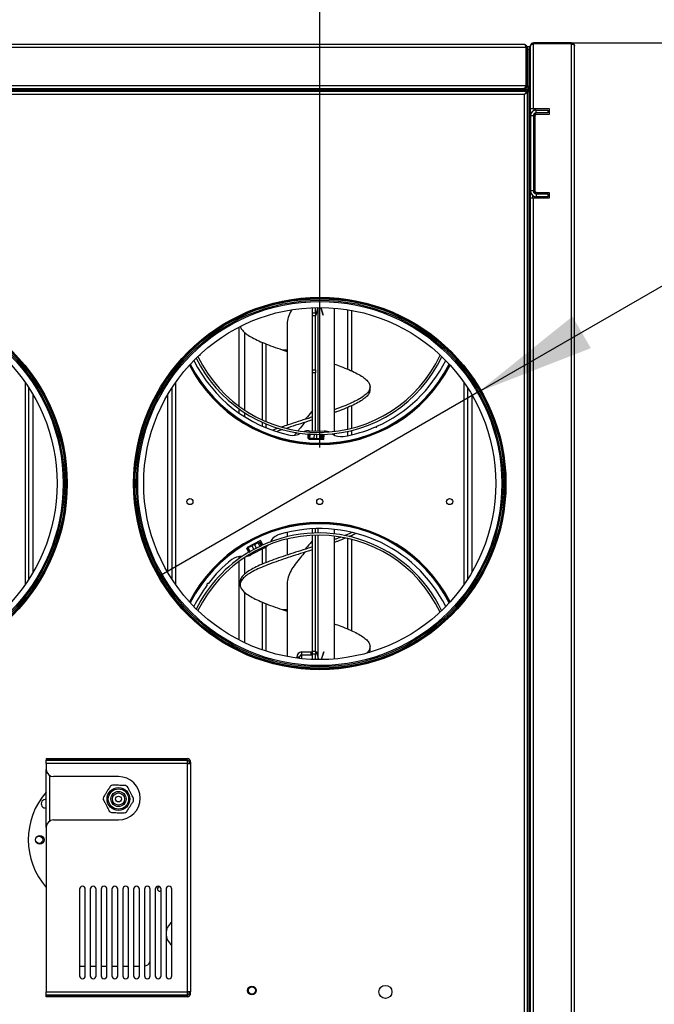
# Model space of a CAD drawing. Units: millimetres. Extents: x 5 to 415, y 0 to 297.
# Drawn here: x 49 to 66, y 110 to 137 of the extents above; entities that cross this region are included whole.
import ezdxf

# ---------------------------------------------------------------- set-up
doc = ezdxf.new("R2010")
doc.units = ezdxf.units.MM
doc.layers.add('FORMAT', color=7, linetype='Continuous')
doc.styles.add('SLDTEXTSTYLE0', font='TXT', dxfattribs={"width": 0.75})
doc.styles.add('SLDTEXTSTYLE2', font='TXT', dxfattribs={"width": 0.75, "bigfont": 'bigfont'})
doc.dimstyles.new('SLDDIMSTYLE1', dxfattribs={"dimtxt": 2.116667, "dimasz": 3.302, "dimexe": 0, "dimexo": 0.0625, "dimgap": 0.529167, "dimtad": 1, "dimdec": 0, "dimlfac": 25, "dimrnd": 1e-09, "dimzin": 12, "dimdsep": 46, "dimtxsty": 'SLDTEXTSTYLE0', "dimsah": 1, "dimcen": 0.09, "dimadec": 0, "dimazin": 3, "dimtfac": 1, "dimtdec": 0, "dimtofl": 0, "dimtmove": 0, "dimatfit": 3, "dimfxl": 0, "dimfrac": 2, "dimtolj": 1, "dimtzin": 12, "dimarcsym": 0})
doc.dimstyles.new('SLDDIMSTYLE2', dxfattribs={"dimtxt": 2.116667, "dimasz": 3.302, "dimexe": 0, "dimexo": 0.0625, "dimgap": 0.529167, "dimtad": 1, "dimdec": 0, "dimlfac": 25, "dimrnd": 1e-09, "dimzin": 12, "dimdsep": 46, "dimtxsty": 'SLDTEXTSTYLE0', "dimsah": 1, "dimcen": 0.09, "dimadec": 0, "dimazin": 3, "dimtfac": 1, "dimtdec": 0, "dimtmove": 0, "dimatfit": 0, "dimfxl": 0, "dimfrac": 2, "dimtolj": 1, "dimtzin": 12, "dimarcsym": 0})
doc.dimstyles.new('SLDDIMSTYLE4', dxfattribs={"dimtxt": 2.116667, "dimasz": 3.302, "dimexe": 0, "dimexo": 0.0625, "dimgap": 0.529167, "dimtad": 1, "dimlfac": 25, "dimrnd": 1e-09, "dimzin": 12, "dimdsep": 46, "dimtxsty": 'SLDTEXTSTYLE0', "dimsah": 1, "dimcen": 0.09, "dimadec": 0, "dimazin": 3, "dimtfac": 1, "dimtofl": 0, "dimtmove": 0, "dimatfit": 3, "dimfxl": 0, "dimfrac": 2, "dimtolj": 1, "dimtzin": 12, "dimarcsym": 0})
doc.dimstyles.new('SLDDIMSTYLE5', dxfattribs={"dimtxt": 2.116667, "dimasz": 3.302, "dimexe": 0, "dimexo": 0.0625, "dimgap": 0.529167, "dimtad": 1, "dimlfac": 25, "dimrnd": 1e-09, "dimzin": 12, "dimdsep": 46, "dimtxsty": 'SLDTEXTSTYLE0', "dimblk1": 'NONE', "dimsah": 1, "dimcen": 0, "dimadec": 0, "dimazin": 3, "dimtfac": 1, "dimtmove": 0, "dimatfit": 3, "dimldrblk": 'NONE', "dimfxl": 0, "dimfrac": 2, "dimtolj": 1, "dimtzin": 12, "dimarcsym": 0})

# ---------------------------------------------------------------- blocks, each defined once
blk = doc.blocks.new('_D_15')
at = {"layer": 'FORMAT', "color": 7}
for p, q in [((64.106, 137.453), (64.106, 156.477)), ((82.106, 137.537), (82.106, 156.477)), ((82.106, 155.477), (64.106, 155.477))]:
    blk.add_line(p, q, dxfattribs=at)
for points in [[(64.106, 155.477), (67.408, 154.969), (67.408, 155.985)], [(82.106, 155.477), (78.804, 155.985), (78.804, 154.969)]]:
    blk.add_solid(points, dxfattribs=at)
at = {"layer": 'FORMAT', "color": 7, "attachment_point": 1}
for s, insert, char_height, style in [('≥', (69.339, 158.206), 2.117, 'SLDTEXTSTYLE2'), ('450', (70.887, 158.206), 2.1167, 'SLDTEXTSTYLE0')]:
    blk.add_mtext(s, dxfattribs=dict(at, insert=insert, char_height=char_height, style=style))
blk = doc.blocks.new('_D_18')
at = {"layer": 'FORMAT', "color": 7}
for p, q in [((37.818, 137.453), (37.818, 150.606)), ((44.882, 125.327), (44.882, 150.606)), ((37.818, 149.606), (31.468, 149.606)), ((37.818, 149.606), (44.882, 149.606)), ((44.882, 149.606), (51.232, 149.606))]:
    blk.add_line(p, q, dxfattribs=at)
for points in [[(37.818, 149.606), (34.516, 150.114), (34.516, 149.098)], [(44.882, 149.606), (48.184, 149.098), (48.184, 150.114)]]:
    blk.add_solid(points, dxfattribs=at)
at = {"layer": 'FORMAT', "color": 7, "insert": (38.968, 152.334), "char_height": 2.1167, "attachment_point": 1, "style": 'SLDTEXTSTYLE0'}
blk.add_mtext('177', dxfattribs=at)
blk = doc.blocks.new('_D_19')
at = {"layer": 'FORMAT', "color": 7}
for p, q in [((37.818, 137.453), (37.818, 156.477)), ((64.106, 137.453), (64.106, 156.477)), ((37.818, 155.477), (64.106, 155.477))]:
    blk.add_line(p, q, dxfattribs=at)
for points in [[(37.818, 155.477), (41.12, 154.969), (41.12, 155.985)], [(64.106, 155.477), (60.804, 155.985), (60.804, 154.969)]]:
    blk.add_solid(points, dxfattribs=at)
at = {"layer": 'FORMAT', "color": 7, "insert": (48.596, 158.206), "char_height": 2.1167, "attachment_point": 1, "style": 'SLDTEXTSTYLE0'}
blk.add_mtext('657', dxfattribs=at)
blk = doc.blocks.new('_D_20')
at = {"layer": 'FORMAT', "color": 7}
for p, q in [((44.882, 125.327), (44.882, 150.606)), ((57.042, 125.327), (57.042, 150.606)), ((44.882, 149.606), (57.042, 149.606))]:
    blk.add_line(p, q, dxfattribs=at)
for points in [[(44.882, 149.606), (48.184, 149.098), (48.184, 150.114)], [(57.042, 149.606), (53.74, 150.114), (53.74, 149.098)]]:
    blk.add_solid(points, dxfattribs=at)
at = {"layer": 'FORMAT', "color": 7, "insert": (50.11, 152.334), "char_height": 2.1167, "attachment_point": 1, "style": 'SLDTEXTSTYLE0'}
blk.add_mtext('304', dxfattribs=at)
blk = doc.blocks.new('_D_22')
at = {"layer": 'FORMAT', "color": 7}
for q in [(99.861, 149.049), (52.642, 121.787)]:
    blk.add_line((61.441, 126.867), q, dxfattribs=at)
blk.add_solid([(61.441, 126.867), (64.555, 128.078), (64.047, 128.958)], dxfattribs=at)
at = {"layer": 'FORMAT', "color": 7, "char_height": 2.1167, "attachment_point": 1, "rotation": 30, "style": 'SLDTEXTSTYLE0'}
for s, insert in [('(innen)', (90.155, 146.594)), ('254', (85.404, 143.851)), ('%%c', (82.638, 142.253))]:
    blk.add_mtext(s, dxfattribs=dict(at, insert=insert))
blk = doc.blocks.new('_None')

msp = doc.modelspace()

# ---------------------------------------------------------------- linework, layer by layer
at = {"color": 7, "linetype": 'Continuous', "lineweight": 25}
for p, q in [((39.2258, 136.50089), (62.6978, 136.50089)), ((62.9658, 136.53689), (62.9658, 136.51289)), ((64.0218, 136.53689), (62.9658, 136.53689)), ((64.0218, 136.51289), (62.9658, 136.51289)), ((62.9658, 134.71689), (62.9658, 136.51006)), ((64.0218, 136.51006), (62.9658, 136.51006)), ((64.0218, 136.53689), (64.0218, 136.51289)), ((64.0218, 104.02372), (64.0218, 136.51006)), ((39.16862, 136.41689), (62.75497, 136.41689)), ((62.75497, 136.41689), (62.75497, 135.36089)), ((62.7818, 136.41689), (62.7578, 136.41689)), ((62.7578, 136.41689), (62.7578, 135.36089)), ((62.7818, 136.41689), (62.7818, 135.36089)), ((62.8018, 136.35289), (62.8018, 136.43689)), ((62.8018, 136.43689), (62.8418, 136.43689)), ((62.8418, 136.35289), (62.8018, 136.35289)), ((62.8018, 135.33689), (62.8018, 136.35289)), ((62.8818, 136.43689), (62.8418, 136.43689)), ((62.8418, 136.43689), (62.8418, 136.35289)), ((62.8418, 136.35289), (62.8818, 136.35289)), ((62.8418, 104.02636), (62.8418, 136.35289)), ((62.8418, 135.33689), (62.8418, 136.35289)), ((62.8818, 136.45289), (62.8818, 136.45006)), ((62.8818, 134.71689), (62.8818, 136.45006)), ((64.1058, 104.08089), (64.1058, 136.45289)), ((39.12462, 135.23689), (62.79897, 135.23689)), ((62.77497, 135.19689), (39.14862, 135.19689)), ((39.16862, 135.36089), (62.75497, 135.36089)), ((62.7418, 135.23689), (39.1818, 135.23689)), ((62.7178, 135.11289), (39.2058, 135.11289)), ((39.22862, 135.27689), (62.69497, 135.27689)), ((62.7418, 135.27689), (62.69497, 135.27689)), ((62.7178, 104.08089), (62.7178, 135.11289)), ((62.7418, 135.27689), (62.7418, 135.23689)), ((62.7818, 135.36089), (62.7578, 135.36089)), ((62.77325, 135.15689), (62.76156, 135.15689)), ((62.77497, 135.19689), (62.77497, 135.17289)), ((62.77497, 135.19689), (62.79897, 135.19689)), ((62.8018, 135.17006), (62.7778, 135.17006)), ((62.79897, 135.23689), (62.8418, 135.23689)), ((62.79897, 135.23689), (62.79897, 135.19689)), ((62.8018, 135.33689), (62.8418, 135.33689)), ((62.8018, 135.19406), (62.8018, 135.17006)), ((62.8418, 135.19406), (62.8018, 135.19406)), ((62.8018, 104.02372), (62.8018, 135.17006)), ((62.8418, 135.19406), (62.8418, 103.99972)), ((62.8818, 134.71689), (62.9658, 134.71689)), ((62.8818, 134.51689), (62.8818, 134.71689)), ((62.9658, 134.71689), (63.4018, 134.71689)), ((62.97097, 134.71689), (62.97097, 134.66036)), ((62.97097, 134.55408), (62.97097, 133.83689)), ((62.9738, 134.71689), (62.9738, 134.66172)), ((62.9738, 134.55903), (62.9738, 133.87689)), ((62.9978, 134.71689), (62.9978, 134.67072)), ((62.9978, 134.5837), (62.9978, 133.87689)), ((62.9978, 134.5837), (62.9978, 132.37008)), ((63.0218, 134.71689), (63.0218, 134.67564)), ((63.0218, 134.59435), (63.0218, 134.54161)), ((63.0418, 134.59689), (63.0418, 134.67689)), ((63.0418, 134.67689), (63.3618, 134.67689)), ((63.3618, 134.59689), (63.0418, 134.59689)), ((63.4018, 134.55689), (63.0618, 134.55689)), ((63.3618, 134.67689), (63.3618, 134.59689)), ((63.4018, 134.71689), (63.4018, 134.55689)), ((62.9618, 134.51689), (62.8818, 134.51689)), ((62.8818, 134.51689), (62.8818, 132.43689)), ((62.9618, 134.51689), (62.9618, 132.43689)), ((63.0018, 134.49689), (63.0018, 132.45689)), ((62.97097, 133.83689), (62.9618, 133.83689)), ((62.9738, 133.87689), (62.9978, 133.87689)), ((62.9738, 133.83689), (62.9738, 133.87689)), ((62.9978, 133.83689), (62.9738, 133.83689)), ((62.8818, 132.23689), (62.8818, 132.43689)), ((62.9618, 132.43689), (62.8818, 132.43689)), ((63.0218, 132.41217), (63.0218, 132.35943)), ((63.0618, 132.39689), (63.4018, 132.39689)), ((63.4018, 132.39689), (63.4018, 132.23689)), ((62.8818, 106.99689), (62.8818, 132.23689)), ((62.9658, 132.23689), (62.8818, 132.23689)), ((62.9658, 106.99689), (62.9658, 132.23689)), ((63.4018, 132.23689), (62.9658, 132.23689)), ((62.9978, 132.28306), (62.9978, 132.23689)), ((63.0218, 132.27815), (63.0218, 132.23689)), ((63.0418, 132.35689), (63.0418, 132.27689)), ((63.0418, 132.35689), (63.3618, 132.35689)), ((63.3618, 132.27689), (63.0418, 132.27689)), ((63.3618, 132.35689), (63.3618, 132.27689)), ((56.8418, 129.05689), (56.8418, 129.20279)), ((56.9218, 129.05689), (56.9218, 129.20542)), ((56.9338, 128.99689), (56.99936, 129.20671)), ((56.9941, 129.20666), (56.9338, 128.99689)), ((57.06819, 129.20682), (57.1338, 128.99689)), ((57.1338, 128.99689), (57.07345, 129.20679)), ((57.4418, 129.19047), (57.4418, 125.76945)), ((56.8418, 129.05689), (56.9218, 129.05689)), ((56.8418, 128.97689), (56.8418, 129.05689)), ((56.9218, 128.97689), (56.8418, 128.97689)), ((56.8418, 127.47689), (56.8418, 128.97689)), ((56.9218, 129.05689), (56.9218, 128.97689)), ((56.9218, 127.47689), (56.9218, 128.97689)), ((56.13508, 128.72517), (56.13508, 125.94358)), ((55.99633, 128.03289), (56.13508, 127.98681)), ((53.7187, 127.8774), (53.66847, 127.85323)), ((56.8418, 127.47689), (56.9218, 127.47689)), ((56.8418, 127.39689), (56.8418, 127.47689)), ((56.9218, 127.47689), (56.9218, 127.39689)), ((56.9218, 127.39689), (56.8418, 127.39689)), ((56.8418, 125.78572), (56.8418, 127.39689)), ((56.9218, 125.78383), (56.9218, 127.39689)), ((48.9818, 121.68031), (48.9818, 126.97347)), ((52.9418, 126.97347), (52.9418, 121.68031)), ((58.43508, 126.925), (58.43508, 127.005)), ((61.1418, 121.68031), (61.1418, 126.97347)), ((56.63517, 126.10505), (56.63501, 126.10499)), ((55.89216, 125.86121), (55.73761, 125.80504)), ((56.72014, 125.57569), (56.72298, 125.69566)), ((56.72872, 125.57549), (56.72014, 125.57569)), ((56.72298, 125.69566), (56.73156, 125.69545)), ((56.73156, 125.69545), (56.72872, 125.57549)), ((56.76995, 125.57451), (56.72872, 125.57549)), ((56.77279, 125.69448), (56.73156, 125.69545)), ((56.73937, 125.57524), (56.73896, 125.55809)), ((56.73896, 125.55809), (57.15884, 125.54815)), ((56.74335, 125.78805), (57.16534, 125.77806)), ((56.76995, 125.57451), (56.77279, 125.69448)), ((56.88134, 125.57187), (56.76995, 125.57451)), ((56.77279, 125.69448), (56.88418, 125.69184)), ((56.8418, 125.55566), (56.8418, 125.57281)), ((56.88418, 125.69184), (56.88134, 125.57187)), ((56.88134, 125.57187), (56.95883, 125.57004)), ((56.88418, 125.69184), (56.96167, 125.69001)), ((56.9218, 125.55376), (56.9218, 125.57092)), ((56.95883, 125.57004), (56.96167, 125.69001)), ((57.07021, 125.5674), (56.95883, 125.57004)), ((56.96167, 125.69001), (57.07305, 125.68737)), ((57.07305, 125.68737), (57.07021, 125.5674)), ((57.11144, 125.56643), (57.07021, 125.5674)), ((57.11428, 125.68639), (57.07305, 125.68737)), ((57.11144, 125.56643), (57.11428, 125.68639)), ((57.12002, 125.56622), (57.11144, 125.56643)), ((57.11428, 125.68639), (57.12287, 125.68619)), ((57.12287, 125.68619), (57.12002, 125.56622)), ((57.15884, 125.54815), (57.16214, 125.68754)), ((57.4418, 125.70906), (57.4418, 125.67052)), ((56.13508, 122.97003), (56.13508, 122.85216)), ((56.8418, 122.95104), (56.8418, 123.07176)), ((56.8418, 119.67689), (56.8418, 122.89097)), ((56.9218, 122.95375), (56.9218, 123.07505)), ((56.9218, 119.67689), (56.9218, 122.89373)), ((57.4418, 123.05632), (57.4418, 122.93001)), ((57.4418, 122.86961), (57.4418, 119.46331)), ((55.02435, 122.53083), (55.06084, 122.55006)), ((55.39731, 122.74682), (55.02578, 122.55096)), ((55.02578, 122.55096), (55.03377, 122.53579)), ((55.06084, 122.55006), (55.1594, 122.60202)), ((55.11679, 122.44391), (55.06084, 122.55006)), ((55.5055, 122.54385), (55.1321, 122.34701)), ((55.22796, 122.63816), (55.1594, 122.60202)), ((55.1594, 122.60202), (55.21535, 122.49586)), ((55.22796, 122.63816), (55.32653, 122.69012)), ((55.28392, 122.53201), (55.22796, 122.63816)), ((55.38248, 122.58396), (55.28392, 122.53201)), ((55.32653, 122.69012), (55.36301, 122.70935)), ((55.32653, 122.69012), (55.38248, 122.58396)), ((55.36301, 122.70935), (55.3706, 122.71335)), ((55.41897, 122.6032), (55.36301, 122.70935)), ((55.3706, 122.71335), (55.42656, 122.6072)), ((55.38248, 122.58396), (55.41897, 122.6032)), ((55.46233, 122.62347), (55.39731, 122.74682)), ((55.42656, 122.6072), (55.41897, 122.6032)), ((56.13508, 122.79045), (56.13508, 122.34358)), ((55.01676, 122.52682), (55.02435, 122.53083)), ((55.07272, 122.42067), (55.01676, 122.52682)), ((55.02435, 122.53083), (55.08031, 122.42467)), ((55.08031, 122.42467), (55.07272, 122.42067)), ((55.08031, 122.42467), (55.11679, 122.44391)), ((55.21535, 122.49586), (55.11679, 122.44391)), ((55.28392, 122.53201), (55.21535, 122.49586)), ((56.63517, 122.50505), (56.63501, 122.50499)), ((54.83508, 121.605), (54.83508, 121.525)), ((56.13508, 121.52517), (56.13508, 119.53187)), ((55.99633, 120.83289), (56.13508, 120.78681)), ((56.5418, 119.57406), (56.5082, 119.56515)), ((56.5418, 119.57689), (56.5418, 119.65689)), ((56.5418, 119.65689), (56.8018, 119.65689)), ((56.5418, 119.57689), (56.8018, 119.57689)), ((56.5418, 119.57406), (56.8418, 119.57406)), ((56.8018, 119.57689), (56.8018, 119.65689)), ((56.8018, 119.65689), (56.8418, 119.65689)), ((56.8418, 119.57689), (56.8018, 119.57689)), ((56.8418, 119.67689), (56.9218, 119.67689)), ((56.8418, 119.59689), (56.8418, 119.67689)), ((56.9218, 119.59689), (56.8418, 119.59689)), ((56.8418, 119.45099), (56.8418, 119.59689)), ((56.9218, 119.67689), (56.9218, 119.59689)), ((56.9218, 119.44837), (56.9218, 119.59689)), ((57.0154, 119.44696), (56.9498, 119.65689)), ((56.9498, 119.65689), (57.01014, 119.44699)), ((57.1498, 119.65689), (57.08423, 119.44708)), ((57.08949, 119.44712), (57.1498, 119.65689)), ((58.43508, 119.725), (58.43508, 119.805)), ((56.4818, 119.51689), (56.4018, 119.51689)), ((56.4018, 119.48904), (56.4018, 119.51689)), ((56.4818, 119.47913), (56.4818, 119.51689)), ((49.4618, 116.70249), (49.4618, 116.66249)), ((49.4618, 116.70249), (53.3618, 116.70249)), ((49.4618, 116.66249), (53.3618, 116.66249)), ((53.3618, 116.66209), (49.4618, 116.66209)), ((49.4618, 116.56209), (49.4618, 116.66209)), ((53.3618, 116.56209), (49.4618, 116.56209)), ((49.4618, 116.56209), (49.4618, 116.40249)), ((53.3618, 116.66249), (53.3618, 116.70249)), ((53.3618, 116.66209), (53.3618, 116.56209)), ((53.3618, 116.56209), (53.3618, 110.24209)), ((53.3618, 116.56209), (53.4618, 116.56209)), ((53.4218, 116.60249), (53.4618, 116.60249)), ((53.4218, 116.60249), (53.4218, 116.56209)), ((53.4618, 116.60249), (53.4618, 116.56209)), ((53.4618, 116.56209), (53.4618, 110.24209)), ((49.4618, 114.80249), (49.4618, 116.40249)), ((51.4618, 116.20249), (49.6618, 116.20249)), ((49.6618, 115.00249), (51.4618, 115.00249)), ((49.4618, 114.80249), (49.4618, 110.24209)), ((50.3818, 113.08209), (50.3818, 110.68209)), ((50.5418, 110.68209), (50.5418, 113.08209)), ((50.6818, 113.08209), (50.6818, 110.68209)), ((50.8418, 110.68209), (50.8418, 113.08209)), ((50.9818, 113.08209), (50.9818, 110.68209)), ((51.1418, 110.68209), (51.1418, 113.08209)), ((51.2818, 113.08209), (51.2818, 110.68209)), ((51.4418, 110.68209), (51.4418, 113.08209)), ((51.5818, 113.08209), (51.5818, 110.68209)), ((51.7418, 110.68209), (51.7418, 113.08209)), ((51.8818, 113.08209), (51.8818, 110.68209)), ((52.0418, 110.68209), (52.0418, 113.08209)), ((52.1818, 113.08209), (52.1818, 110.68209)), ((52.3418, 110.68209), (52.3418, 113.08209)), ((52.4818, 113.08209), (52.4818, 110.68209)), ((52.6418, 110.68209), (52.6418, 113.08209)), ((52.7818, 113.08209), (52.7818, 110.68209)), ((52.9418, 110.68209), (52.9418, 113.08209)), ((50.3818, 110.95209), (50.5418, 110.95209)), ((50.6818, 110.95209), (50.8418, 110.95209)), ((50.9818, 110.95209), (51.1418, 110.95209)), ((51.2818, 110.95209), (51.4418, 110.95209)), ((51.5818, 110.95209), (51.7418, 110.95209)), ((51.8818, 110.95209), (52.0418, 110.95209)), ((49.4618, 110.24209), (53.3618, 110.24209)), ((49.4618, 110.14209), (49.4618, 110.24209)), ((49.4618, 110.14209), (53.3618, 110.14209)), ((49.4618, 110.10169), (49.4618, 110.14169)), ((53.3618, 110.14169), (49.4618, 110.14169)), ((53.3618, 110.10169), (49.4618, 110.10169)), ((53.4618, 110.24209), (53.3618, 110.24209)), ((53.3618, 110.24209), (53.3618, 110.14209)), ((53.3618, 110.14169), (53.3618, 110.10169)), ((53.4218, 110.20169), (53.4218, 110.24209)), ((53.4218, 110.20169), (53.4618, 110.20169)), ((53.4618, 110.20169), (53.4618, 110.24209))]:
    msp.add_line(p, q, dxfattribs=at)
at = {"color": 8, "linetype": 'Continuous', "lineweight": 25}
for p, q in [((62.9378, 132.3153), (62.9378, 132.23689)), ((57.0018, 125.78193), (57.0018, 129.20673)), ((57.80983, 129.14607), (57.80983, 127.49685)), ((57.91769, 129.12764), (57.91769, 127.44889)), ((54.79911, 128.66103), (54.79911, 126.47453)), ((54.95499, 128.51924), (54.95499, 126.36521)), ((55.44574, 128.23996), (55.44574, 126.09049)), ((55.54966, 128.19668), (55.54966, 126.04416)), ((55.99633, 128.03289), (56.13508, 128.03289)), ((48.8818, 121.53147), (48.8818, 127.12232)), ((53.0418, 127.12232), (53.0418, 121.53147)), ((61.0418, 121.53147), (61.0418, 127.12232)), ((49.1018, 121.87618), (49.1018, 126.77761)), ((52.8218, 126.77761), (52.8218, 121.87618)), ((61.2618, 121.87618), (61.2618, 126.77761)), ((54.79911, 126.40021), (54.79911, 126.28623)), ((57.80983, 126.43358), (57.80983, 125.83108)), ((57.91769, 126.48077), (57.91769, 125.85644)), ((54.95499, 126.29345), (54.95499, 126.18216)), ((55.44574, 126.02446), (55.44574, 125.91844)), ((55.54966, 125.979), (55.54966, 125.87362)), ((57.0018, 125.55187), (57.0018, 125.56902)), ((57.80983, 125.76967), (57.80983, 125.65327)), ((57.91769, 125.79461), (57.91769, 125.67652)), ((57.0018, 122.95476), (57.0018, 123.07669)), ((57.0018, 119.49049), (57.0018, 122.89476)), ((57.91769, 122.88077), (57.91769, 122.84414)), ((55.44574, 122.65496), (55.44574, 122.61598)), ((55.54966, 122.57092), (55.54966, 122.13282)), ((57.80983, 122.80774), (57.80983, 120.29685)), ((57.91769, 122.7823), (57.91769, 120.24889)), ((54.79911, 122.30308), (54.79911, 122.24087)), ((54.95499, 122.27572), (54.95499, 121.81495)), ((55.44574, 122.51234), (55.44574, 122.09097)), ((54.79911, 122.16659), (54.79911, 119.99275)), ((54.95499, 121.31924), (54.95499, 119.91558)), ((55.44574, 121.03996), (55.44574, 119.71528)), ((55.54966, 120.99668), (55.54966, 119.68061)), ((55.99633, 120.83289), (56.13508, 120.83289)), ((56.5418, 119.47257), (56.5418, 119.57406)), ((57.0018, 119.44706), (57.0018, 119.47602)), ((49.5618, 114.9757), (49.5618, 116.22929))]:
    msp.add_line(p, q, dxfattribs=at)
at = {"color": 7, "linetype": 'Continuous', "lineweight": 25, "flags": 128}
msp.add_lwpolyline([(62.7178, 135.11289), (62.7178, 135.11289)], dxfattribs=at)
at = {"color": 7, "linetype": 'Continuous', "lineweight": 25}
for centre, radius in [((44.8818, 124.32689), 5.16), ((44.8818, 124.32689), 5.14), ((44.8818, 124.32689), 5.12), ((44.8818, 124.32689), 5.08), ((44.8818, 124.32689), 5.04667), ((57.0418, 124.32689), 5.16), ((57.0418, 124.32689), 5.14), ((57.0418, 124.32689), 5.12), ((57.0418, 124.32689), 5.08), ((57.0418, 124.32689), 5.04667), ((44.8818, 124.32689), 4.88), ((57.0418, 124.32689), 4.88), ((53.4418, 123.82689), 0.084), ((57.0418, 123.82689), 0.084), ((60.6418, 123.82689), 0.084), ((51.4618, 115.58209), 0.31608), ((51.4618, 115.58209), 0.28144), ((51.4618, 115.58209), 0.21), ((51.4618, 115.58209), 0.17), ((51.4618, 115.58209), 0.08), ((49.2818, 114.45209), 0.12), ((49.2618, 114.45209), 0.1), ((55.1618, 110.27689), 0.12), ((55.1618, 110.27689), 0.1), ((58.8618, 110.23689), 0.18)]:
    msp.add_circle(centre, radius, dxfattribs=at)
for centre, radius, start, end in [((62.7418, 135.33689), 0.1, 270, 0), ((62.7418, 135.33689), 0.06, 270, 0), ((63.0418, 134.51689), 0.16, 90, 180), ((63.0418, 134.51689), 0.08, 90, 180), ((63.0618, 134.49689), 0.06, 90, 180), ((63.0418, 132.43689), 0.16, 180, 270), ((63.0418, 132.43689), 0.08, 180, 270), ((63.0618, 132.45689), 0.06, 180, 270), ((57.0418, 129.47689), 3.9, 206.49097, 257.688902), ((57.01226, 129.46457), 3.78, 206.073002, 265.610827), ((57.01226, 129.46457), 3.72, 205.770172, 334.888537), ((57.01226, 129.46457), 3.78, 271.676705, 334.585706), ((57.0418, 129.47689), 3.9, 293.937591, 333.50903), ((57.0418, 129.47689), 4.07, 207.3707, 332.6293), ((57.0418, 129.47689), 4.06, 207.318339, 332.681661), ((57.0418, 129.47689), 4.036, 207.19298, 332.80702), ((57.0418, 129.47689), 3.9, 279.59863, 293.349941), ((58.60587, 125.90432), 0.02, 203.643766, 23.643766), ((56.29553, 126.05738), 0.4, 257.688902, 302.059622), ((56.73388, 125.38817), 0.4, 88.643766, 108.763255), ((57.15587, 125.37818), 0.4, 70.385813, 88.643766), ((57.6254, 126.02589), 0.4, 234.06132, 279.59863), ((57.0418, 119.17689), 4.07, 27.3707, 152.6293), ((57.0418, 119.17689), 4.06, 27.318339, 152.681661), ((57.0418, 119.17689), 4.036, 27.19298, 152.80702), ((57.00987, 119.17477), 3.72, 25.255557, 154.034281), ((57.00987, 119.17477), 3.78, 25.554045, 114.762861), ((56.02779, 122.52679), 0.4, 106.840937, 152.378247), ((57.0418, 119.17689), 3.9, 26.49097, 106.840937), ((55.31897, 122.89769), 0.4, 297.7958, 316.053754), ((57.00987, 119.17477), 3.78, 120.828739, 153.735793), ((54.85103, 121.90646), 0.4, 84.379944, 128.750664), ((54.94557, 122.70086), 0.4, 277.676311, 297.7958), ((57.0418, 119.17689), 3.9, 128.750664, 142.50496), ((57.0418, 119.17689), 3.9, 143.086641, 153.50903), ((53.93328, 121.53675), 0.02, 44.620946, 240.970655), ((56.5418, 119.51689), 0.14, 90, 180), ((56.5418, 119.51689), 0.06, 90, 180), ((53.3618, 116.60249), 0.1, 0, 90), ((53.3618, 116.60249), 0.06, 0, 90), ((49.6618, 116.40249), 0.2, 180, 270), ((51.4618, 115.60249), 0.6, 270, 90), ((50.9618, 114.45209), 2, 138.590378, 221.409622), ((51.4618, 115.58209), 0.42, 112.724301, 122.30677), ((51.4618, 115.58209), 0.42, 52.724301, 62.30677), ((49.4418, 115.45209), 0.12, 80.405932, 279.594068), ((51.4618, 115.58209), 0.42, 172.724301, 182.30677), ((51.4618, 115.58209), 0.42, 352.724301, 2.30677), ((51.4618, 115.58209), 0.42, 232.724301, 242.30677), ((51.4618, 115.58209), 0.42, 292.724301, 302.30677), ((49.6618, 114.80249), 0.2, 90, 180), ((50.4618, 113.08209), 0.08, 0, 180), ((50.7618, 113.08209), 0.08, 0, 180), ((51.0618, 113.08209), 0.08, 0, 180), ((51.3618, 113.08209), 0.08, 0, 180), ((51.6618, 113.08209), 0.08, 0, 180), ((51.9618, 113.08209), 0.08, 0, 180), ((52.2618, 113.08209), 0.08, 0, 180), ((52.5618, 113.08209), 0.08, 0, 180), ((52.6018, 113.09209), 0.062, 94.397947, 310.17777), ((52.8618, 113.08209), 0.08, 0, 180), ((53.1818, 111.85209), 0.4, 126.869898, 233.130102), ((52.1618, 111.15209), 0.2, 275.73917, 334.158067), ((50.4618, 110.68209), 0.08, 180, 0), ((50.7618, 110.68209), 0.08, 180, 0), ((51.0618, 110.68209), 0.08, 180, 0), ((51.3618, 110.68209), 0.08, 180, 0), ((51.6618, 110.68209), 0.08, 180, 0), ((51.9618, 110.68209), 0.08, 180, 0), ((52.2618, 110.68209), 0.08, 180, 0), ((52.5618, 110.68209), 0.08, 180, 0), ((52.8618, 110.68209), 0.08, 180, 0), ((53.3618, 110.20169), 0.06, 270, 0), ((53.3618, 110.20169), 0.1, 270, 0)]:
    msp.add_arc(centre, radius, start, end, dxfattribs=at)
for points, knots in [([(62.75497, 136.41689), (62.75427, 136.4251), (62.75283, 136.44209), (62.74638, 136.46517), (62.73416, 136.48528), (62.71686, 136.49843), (62.70384, 136.50011), (62.6978, 136.50089)], [0, 0, 0, 0, 0.16894326, 0.34962484, 0.53266853, 0.78328466, 1, 1, 1, 1]), ([(62.6978, 136.50089), (62.70941, 136.49954), (62.72938, 136.49722), (62.75108, 136.48293), (62.76452, 136.46872), (62.77345, 136.45469), (62.78034, 136.4371), (62.7813, 136.42384), (62.7818, 136.41689)], [0, 0, 0, 0, 0.29172998, 0.5015661, 0.60772757, 0.72557993, 0.85610036, 1, 1, 1, 1]), ([(62.9658, 136.53689), (62.95843, 136.53633), (62.94462, 136.53527), (62.92243, 136.5262), (62.90261, 136.51028), (62.88586, 136.48527), (62.88335, 136.46527), (62.8818, 136.45289)], [0, 0, 0, 0, 0.153271494, 0.287566289, 0.499986946, 0.690521176, 1, 1, 1, 1]), ([(62.8818, 136.45006), (62.88319, 136.45829), (62.88559, 136.47241), (62.89993, 136.48856), (62.9141, 136.49769), (62.92831, 136.50314), (62.94584, 136.50746), (62.95896, 136.50917), (62.9658, 136.51006)], [0, 0, 0, 0, 0.291930282, 0.50063702, 0.610890147, 0.730077231, 0.859454648, 1, 1, 1, 1]), ([(62.9658, 136.51289), (62.96059, 136.51244), (62.95078, 136.51158), (62.93949, 136.50768), (62.93501, 136.5039), (62.93379, 136.50287)], [0, 0, 0, 0, 0.45137771, 0.85056617, 1, 1, 1, 1]), ([(64.1058, 136.45289), (64.10445, 136.4645), (64.10213, 136.48447), (64.08783, 136.50618), (64.07362, 136.51962), (64.05959, 136.52855), (64.042, 136.53544), (64.02875, 136.53639), (64.0218, 136.53689)], [0, 0, 0, 0, 0.29171833, 0.50156618, 0.60772688, 0.72557899, 0.85609967, 1, 1, 1, 1]), ([(64.04798, 136.50676), (64.04423, 136.5084), (64.03604, 136.51199), (64.0268, 136.51258), (64.0218, 136.51289)], [0, 0, 0, 0, 0.4583691, 1, 1, 1, 1]), ([(64.0218, 136.51006), (64.03001, 136.50937), (64.047, 136.50793), (64.07007, 136.50147), (64.09018, 136.48925), (64.10334, 136.47195), (64.10502, 136.45893), (64.1058, 136.45289)], [0, 0, 0, 0, 0.16894325, 0.34962508, 0.53266888, 0.78328511, 1, 1, 1, 1]), ([(62.75166, 136.44308), (62.75331, 136.43933), (62.7569, 136.43114), (62.75748, 136.4219), (62.7578, 136.41689)], [0, 0, 0, 0, 0.45837076, 1, 1, 1, 1]), ([(62.69497, 135.27689), (62.7032, 135.27829), (62.71731, 135.28068), (62.73346, 135.29502), (62.7426, 135.30919), (62.74805, 135.3234), (62.75236, 135.34093), (62.75407, 135.35406), (62.75497, 135.36089)], [0, 0, 0, 0, 0.29193028, 0.50063702, 0.61089015, 0.73007723, 0.85945465, 1, 1, 1, 1]), ([(62.7818, 135.36089), (62.78123, 135.35353), (62.78017, 135.33972), (62.77111, 135.31752), (62.75518, 135.29771), (62.73018, 135.28095), (62.71018, 135.27844), (62.6978, 135.27689)], [0, 0, 0, 0, 0.15327067, 0.28756519, 0.49998686, 0.690537, 1, 1, 1, 1]), ([(62.77497, 135.19689), (62.77383, 135.19618), (62.77142, 135.19466), (62.76504, 135.18223), (62.75294, 135.16196), (62.73586, 135.13804), (62.72331, 135.12057), (62.7178, 135.11289)], [0, 0, 0, 0, 0.171271191, 0.363832613, 0.556677379, 0.805301455, 1, 1, 1, 1]), ([(62.77497, 135.17289), (62.77369, 135.17226), (62.77114, 135.171), (62.76438, 135.16153), (62.7519, 135.14683), (62.73523, 135.13021), (62.72284, 135.1179), (62.7178, 135.11289)], [0, 0, 0, 0, 0.17694677, 0.35435472, 0.53358133, 0.81021312, 1, 1, 1, 1]), ([(62.7178, 135.11289), (62.72561, 135.12069), (62.73898, 135.13403), (62.75423, 135.14917), (62.76433, 135.15771), (62.77129, 135.163), (62.77666, 135.16729), (62.77741, 135.16911), (62.7778, 135.17006)], [0, 0, 0, 0, 0.29350453, 0.50165539, 0.61278341, 0.73178683, 0.8604022, 1, 1, 1, 1]), ([(62.7178, 135.11289), (62.72879, 135.12073), (62.74779, 135.13429), (62.76915, 135.1494), (62.78309, 135.15779), (62.79277, 135.16304), (62.80023, 135.16731), (62.80126, 135.16912), (62.8018, 135.17006)], [0, 0, 0, 0, 0.27691319, 0.47859976, 0.59073271, 0.71433691, 0.85049269, 1, 1, 1, 1]), ([(62.79897, 135.19689), (62.7985, 135.1966), (62.79758, 135.19601), (62.794, 135.1916), (62.78885, 135.18534), (62.78003, 135.17556), (62.76408, 135.15976), (62.7501, 135.14542), (62.7418, 135.13689)], [0, 0, 0, 0, 0.119984, 0.23677298, 0.35255071, 0.46955842, 0.68472576, 1, 1, 1, 1]), ([(62.7578, 135.36089), (62.75732, 135.3557), (62.75643, 135.34593), (62.75307, 135.33549), (62.75, 135.3317), (62.74961, 135.33122)], [0, 0, 0, 0, 0.49731398, 0.93712887, 1, 1, 1, 1]), ([(62.7884, 135.17006), (62.7918, 135.17338), (62.8, 135.18138), (62.80113, 135.18938), (62.8018, 135.19406)], [0, 0, 0, 0, 0.41477558, 1, 1, 1, 1]), ([(56.26294, 129.14026), (56.25695, 129.13114), (56.21155, 129.06203), (56.16506, 128.93289), (56.12955, 128.80363), (56.13725, 128.7344), (56.13828, 128.72517)], [0, 0, 0, 0, 0.065875994, 0.499568255, 0.933260517, 1, 1, 1, 1]), ([(54.8438, 128.6827), (54.84416, 128.6761), (54.84616, 128.63952), (54.89335, 128.57294), (54.98606, 128.48289), (55.12315, 128.39284), (55.29637, 128.30287), (55.5031, 128.21292), (55.73653, 128.12295), (55.90972, 128.06291), (55.99633, 128.03289)], [0, 0, 0, 0, 0.03044915, 0.16893837, 0.30747497, 0.44601156, 0.58450078, 0.72297419, 0.86146341, 1, 1, 1, 1]), ([(53.71372, 127.8878), (53.71455, 127.88606), (53.71675, 127.88146), (53.71838, 127.87807), (53.71861, 127.87759), (53.7187, 127.8774)], [0, 0, 0, 0, 0.26889533, 0.70987115, 1, 1, 1, 1]), ([(57.4418, 127.63802), (57.50258, 127.61629), (57.6473, 127.56455), (57.84908, 127.48287), (58.04407, 127.39292), (58.20369, 127.30295), (58.32488, 127.21289), (58.4044, 127.12284), (58.44036, 127.03287), (58.43188, 126.94292), (58.37914, 126.85295), (58.28349, 126.76289), (58.14713, 126.67284), (57.97391, 126.58287), (57.76643, 126.49291), (57.58653, 126.42267), (57.47122, 126.38239), (57.4418, 126.37211)], [0, 0, 0, 0, 0.05147123, 0.12255621, 0.19363307, 0.26471805, 0.33582734, 0.40693664, 0.47802162, 0.54909848, 0.62018346, 0.69129276, 0.76240205, 0.83348703, 0.90456389, 0.97564887, 1, 1, 1, 1]), ([(58.43034, 126.92504), (58.43018, 126.90433), (58.42978, 126.85364), (58.37811, 126.77295), (58.28376, 126.68289), (58.14706, 126.59284), (57.97393, 126.50287), (57.76642, 126.41291), (57.58653, 126.34267), (57.47122, 126.30239), (57.4418, 126.29211)], [0, 0, 0, 0, 0.09817789, 0.24035086, 0.38257246, 0.52479406, 0.66696702, 0.80912375, 0.95129672, 1, 1, 1, 1]), ([(56.8418, 126.17118), (56.80209, 126.15841), (56.66916, 126.11565), (56.43962, 126.04292), (56.19178, 125.96335), (56.04646, 125.91374), (55.98904, 125.89413)], [0, 0, 0, 0, 0.138289471, 0.463030232, 0.787808088, 1, 1, 1, 1]), ([(56.8418, 126.09118), (56.80208, 126.07841), (56.66912, 126.03565), (56.44002, 125.96291), (56.2339, 125.89719), (56.12861, 125.86141), (56.11164, 125.85564)], [0, 0, 0, 0, 0.16264933, 0.54459359, 0.92658147, 1, 1, 1, 1]), ([(56.8418, 126.35172), (56.83216, 126.33878), (56.77786, 126.26583), (56.70307, 126.18363), (56.64339, 126.1144), (56.63543, 126.10517)], [0, 0, 0, 0, 0.15749155, 0.88766481, 1, 1, 1, 1]), ([(56.01841, 125.82407), (55.97684, 125.81035), (55.92062, 125.79178), (55.87003, 125.77321), (55.85684, 125.76837)], [0, 0, 0, 0, 0.739314108, 1, 1, 1, 1]), ([(56.63543, 126.02517), (56.59038, 125.97444), (56.52206, 125.89749), (56.46201, 125.82052), (56.44156, 125.7943)], [0, 0, 0, 0, 0.65943209, 1, 1, 1, 1]), ([(56.39982, 125.74161), (56.38619, 125.72535), (56.3642, 125.69913), (56.34807, 125.67291), (56.34193, 125.66295)], [0, 0, 0, 0, 0.61994173, 1, 1, 1, 1]), ([(57.62713, 122.84068), (57.59536, 122.8281), (57.53763, 122.80525), (57.47152, 122.78239), (57.4418, 122.77211)], [0, 0, 0, 0, 0.55040095, 1, 1, 1, 1]), ([(57.75935, 122.81166), (57.68534, 122.78209), (57.58562, 122.74225), (57.47128, 122.70239), (57.4418, 122.69211)], [0, 0, 0, 0, 0.74215028, 1, 1, 1, 1]), ([(57.93575, 122.96867), (57.88139, 122.94342), (57.81816, 122.91405), (57.74134, 122.88468), (57.73056, 122.88056)], [0, 0, 0, 0, 0.85974496, 1, 1, 1, 1]), ([(58.03959, 122.94005), (58.01675, 122.92765), (57.9629, 122.89843), (57.89306, 122.86922), (57.85285, 122.8524)], [0, 0, 0, 0, 0.42415131, 1, 1, 1, 1]), ([(56.8418, 122.57118), (56.8021, 122.55841), (56.66919, 122.51565), (56.43922, 122.44292), (56.16081, 122.35294), (55.89373, 122.26289), (55.64499, 122.17284), (55.42065, 122.08287), (55.22617, 121.99292), (55.06658, 121.90295), (54.94475, 121.81289), (54.86775, 121.72284), (54.83276, 121.65349), (54.83848, 121.61415), (54.83984, 121.60479)], [0, 0, 0, 0, 0.03964939, 0.13275678, 0.22587482, 0.3190247, 0.41217458, 0.50529262, 0.59840001, 0.69151804, 0.78466793, 0.87781781, 0.97093584, 1, 1, 1, 1]), ([(56.8418, 122.75172), (56.83216, 122.73878), (56.77786, 122.66583), (56.70307, 122.58363), (56.64339, 122.5144), (56.63543, 122.50517)], [0, 0, 0, 0, 0.15749155, 0.88766481, 1, 1, 1, 1]), ([(56.8418, 122.49118), (56.8021, 122.47841), (56.66919, 122.43565), (56.43922, 122.36292), (56.16081, 122.27294), (55.89373, 122.18289), (55.645, 122.09284), (55.42064, 122.00287), (55.22621, 121.91292), (55.06644, 121.82295), (54.94529, 121.73289), (54.86576, 121.64284), (54.8298, 121.55287), (54.83829, 121.46292), (54.89101, 121.37295), (54.98669, 121.28289), (55.12298, 121.19284), (55.29642, 121.10287), (55.50309, 121.01292), (55.73653, 120.92295), (55.90972, 120.86291), (55.99633, 120.83289)], [0, 0, 0, 0, 0.02310632, 0.07736615, 0.13163218, 0.18591677, 0.24020136, 0.29446739, 0.34872723, 0.40299326, 0.45727785, 0.51156244, 0.56582847, 0.6200883, 0.67435433, 0.72863892, 0.78292352, 0.83718955, 0.89144938, 0.94571541, 1, 1, 1, 1]), ([(56.63543, 122.42517), (56.59102, 122.37444), (56.49409, 122.26369), (56.35691, 122.09286), (56.23806, 121.91291), (56.16276, 121.73289), (56.12961, 121.60363), (56.13726, 121.5344), (56.13828, 121.52517)], [0, 0, 0, 0, 0.169164219, 0.369245044, 0.569181653, 0.769200689, 0.969219725, 1, 1, 1, 1]), ([(57.4418, 120.43802), (57.50258, 120.41629), (57.6473, 120.36455), (57.84908, 120.28287), (58.04408, 120.19292), (58.20368, 120.10295), (58.32492, 120.01289), (58.40426, 119.92284), (58.44089, 119.83287), (58.4299, 119.74291), (58.39684, 119.67436), (58.35421, 119.63576), (58.34472, 119.62717)], [0, 0, 0, 0, 0.08035629, 0.19133335, 0.30229774, 0.4132748, 0.52428982, 0.63530485, 0.74628191, 0.85724629, 0.96822335, 1, 1, 1, 1]), ([(56.5418, 119.57406), (56.53303, 119.56875), (56.51635, 119.55864), (56.49635, 119.54376), (56.48397, 119.53), (56.48249, 119.52105), (56.4818, 119.51689)], [0, 0, 0, 0, 0.27830204, 0.52988099, 0.78139192, 1, 1, 1, 1]), ([(58.43034, 119.72504), (58.43228, 119.70433), (58.43481, 119.67732), (58.41751, 119.65031), (58.41347, 119.644)], [0, 0, 0, 0, 0.76662153, 1, 1, 1, 1]), ([(51.23733, 115.93708), (51.21944, 115.90897), (51.18975, 115.86236), (51.14023, 115.78457), (51.09155, 115.70812), (51.06247, 115.66244), (51.04518, 115.63528)], [0, 0, 0, 0, 0.30414981, 0.50457395, 0.70537368, 1, 1, 1, 1]), ([(51.65699, 115.95398), (51.62919, 115.95519), (51.58016, 115.95731), (51.49721, 115.96091), (51.41305, 115.96456), (51.3477, 115.9674), (51.31048, 115.96901), (51.29955, 115.96949)], [0, 0, 0, 0, 0.25641447, 0.45228161, 0.64832496, 0.89675705, 1, 1, 1, 1]), ([(51.88146, 115.599), (51.86607, 115.62854), (51.84053, 115.67755), (51.79793, 115.75934), (51.75606, 115.83972), (51.73105, 115.88774), (51.71617, 115.9163)], [0, 0, 0, 0, 0.30414981, 0.50457395, 0.70537368, 1, 1, 1, 1]), ([(51.04214, 115.56519), (51.05753, 115.53564), (51.08306, 115.48663), (51.12566, 115.40485), (51.16753, 115.32446), (51.19255, 115.27644), (51.20742, 115.24788)], [0, 0, 0, 0, 0.30414981, 0.50457395, 0.70537368, 1, 1, 1, 1]), ([(51.68627, 115.22711), (51.70416, 115.25521), (51.73384, 115.30183), (51.78336, 115.37961), (51.83204, 115.45607), (51.86112, 115.50174), (51.87841, 115.5289)], [0, 0, 0, 0, 0.30414981, 0.50457395, 0.70537368, 1, 1, 1, 1]), ([(51.26661, 115.2102), (51.27753, 115.20973), (51.31475, 115.20811), (51.38011, 115.20528), (51.46427, 115.20163), (51.54722, 115.19803), (51.59625, 115.1959), (51.62404, 115.19469)], [0, 0, 0, 0, 0.10324295, 0.35167504, 0.54771839, 0.74358553, 1, 1, 1, 1])]:
    msp.add_open_spline(points, degree=3, knots=knots, dxfattribs=at)
at = {"layer": 'FORMAT', "color": 7}
msp.add_line((64.0218, 136.53689), (82.1058, 136.53689), dxfattribs=at)

# ---------------------------------------------------------------- dimensions: what is measured, and where the dimension line sits
dim = msp.add_linear_dim(base=(64.1058, 155.47723), p1=(82.1058, 136.53689), p2=(64.1058, 136.45289), text='≥<>', dimstyle='SLDDIMSTYLE4', dxfattribs=at)
dim.commit()
dim.dimension.update_dxf_attribs({"geometry": '_D_15', "text_midpoint": (72.45903, 155.47723), "dimtype": 160})
for base, p1, p2, dimstyle, picture, middle in [((64.1058, 155.47723), (37.8178, 136.45289), (64.1058, 136.45289), 'SLDDIMSTYLE1', '_D_19', (50.94156, 155.47723)), ((44.8818, 149.60567), (37.8178, 136.45289), (44.8818, 124.32689), 'SLDDIMSTYLE2', '_D_18', (41.31445, 149.60567)), ((57.0418, 149.60567), (44.8818, 124.32689), (57.0418, 124.32689), 'SLDDIMSTYLE4', '_D_20', (52.45586, 149.60567))]:
    dim = msp.add_linear_dim(base=base, p1=p1, p2=p2, dimstyle=dimstyle, dxfattribs=at)
    dim.commit()
    dim.dimension.update_dxf_attribs({"geometry": picture, "text_midpoint": middle, "dimtype": 160})
dim = msp.add_diameter_dim_2p(p1=(52.64239, 121.78689), p2=(61.44121, 126.86689), text='<> (innen)', dimstyle='SLDDIMSTYLE5', dxfattribs=at)
dim.commit()
dim.dimension.update_dxf_attribs({"geometry": '_D_22', "text_midpoint": (91.96284, 144.48857), "dimtype": 163})

doc.saveas('drawing.dxf')
